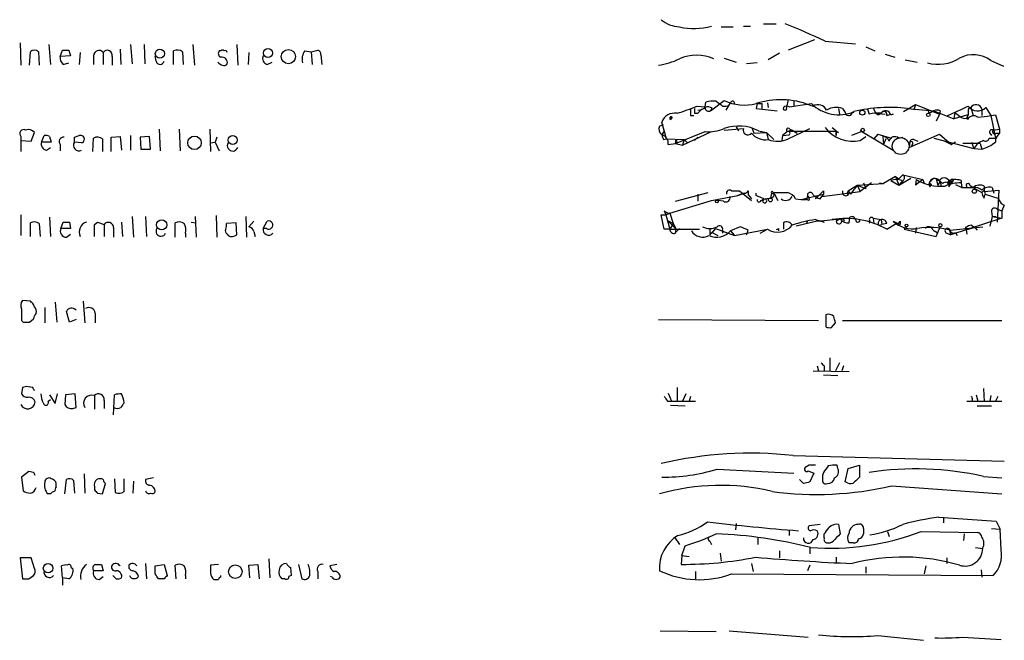
# Model space of a CAD drawing. Extents: x 17 to 1059, y 13 to 819.
# Drawn here: x 851 to 955, y 427 to 493 of the extents above; entities that cross this region are included whole.
import ezdxf

# ---------------------------------------------------------------- set-up
doc = ezdxf.new("R2010")
doc.units = 0
doc.header["$MEASUREMENT"] = 0
doc.layers.add('MAIN', color=5, linetype='CONTINUOUS')

msp = doc.modelspace()

# ---------------------------------------------------------------- linework, layer by layer
at = {"layer": 'MAIN'}
for p, q in [((925.4067, 491.744), (926.6767, 491.744)), ((927.7773, 491.8287), (928.5393, 491.8287)), ((929.894, 492.0827), (931.2487, 492.0827)), ((851.2387, 490.0507), (851.3233, 487.68)), ((854.2867, 489.8813), (854.456, 487.7647)), ((862.9227, 489.8813), (863.092, 487.8493)), ((864.362, 489.8813), (864.4467, 487.8493)), ((869.5267, 489.8813), (869.696, 487.68)), ((874.1833, 489.8813), (874.268, 487.68)), ((935.3127, 490.3893), (932.5187, 489.2887)), ((936.4133, 490.22), (939.6307, 489.966)), ((940.7313, 489.6273), (941.6627, 489.204)), ((852.2547, 487.68), (852.3393, 489.1193)), ((853.186, 489.1193), (853.2707, 487.68)), ((855.472, 488.6113), (855.726, 489.2887)), ((856.5727, 488.696), (855.472, 488.6113)), ((856.4033, 489.2887), (856.5727, 488.696)), ((857.5887, 489.0347), (857.504, 487.7647)), ((859.028, 488.696), (859.028, 487.7647)), ((860.044, 489.0347), (860.044, 487.7647)), ((860.9753, 488.6113), (860.9753, 487.68)), ((861.822, 489.3733), (861.9067, 487.7647)), ((865.632, 488.1033), (865.5473, 488.696)), ((867.4947, 487.7647), (867.4947, 489.204)), ((868.426, 489.1193), (868.5107, 487.7647)), ((872.49, 489.204), (872.3207, 489.204)), ((875.4533, 489.0347), (875.3687, 487.7647)), ((881.38, 489.204), (882.0573, 489.1193)), ((882.0573, 489.1193), (882.7347, 489.2887)), ((882.0573, 489.1193), (882.142, 487.7647)), ((883.0733, 488.7807), (883.158, 487.7647)), ((931.5873, 488.95), (930.402, 488.2727)), ((942.7633, 488.8653), (943.7793, 488.5267)), ((855.8107, 487.7647), (856.4033, 487.934)), ((877.4007, 487.7647), (877.9087, 488.0187)), ((925.7453, 488.442), (927.0153, 488.0187)), ((929.2167, 487.934), (928.116, 487.8493)), ((944.88, 488.2727), (946.15, 488.0187)), ((953.9393, 488.188), (955.294, 487.5953)), ((923.7133, 483.2773), (923.798, 483.7853)), ((924.306, 482.854), (925.7453, 483.9547)), ((926.2533, 483.5313), (925.9147, 482.9387)), ((929.2167, 483.616), (929.132, 483.108)), ((929.2167, 483.616), (929.132, 483.108)), ((929.2167, 483.616), (929.7247, 483.616)), ((929.7247, 483.616), (929.7247, 483.108)), ((930.3173, 483.7007), (930.402, 483.1927)), ((932.5187, 484.0393), (932.3493, 483.1927)), ((932.6033, 483.2773), (934.974, 483.616)), ((933.1113, 483.87), (933.1113, 483.362)), ((934.8047, 483.4467), (935.1433, 483.362)), ((944.7107, 482.7693), (945.9807, 483.5313)), ((945.9807, 483.5313), (945.8113, 482.9387)), ((945.9807, 483.5313), (948.5207, 482.5153)), ((922.1893, 482.346), (922.528, 482.346)), ((922.6127, 482.6), (922.9513, 482.6)), ((922.8667, 483.362), (923.7133, 483.2773)), ((923.3747, 483.0233), (922.9513, 482.6)), ((924.4753, 483.108), (924.306, 482.854)), ((925.576, 483.362), (925.9147, 483.362)), ((929.132, 483.108), (931.3333, 482.854)), ((937.8527, 483.108), (937.9373, 482.5153)), ((938.276, 483.108), (938.53, 482.6847)), ((940.9007, 483.0233), (941.07, 482.5153)), ((941.4933, 483.1927), (941.7473, 482.6)), ((941.7473, 482.6), (942.7633, 482.5153)), ((942.0013, 482.4307), (941.7473, 482.6)), ((942.9327, 482.346), (943.356, 482.5153)), ((943.356, 482.4307), (943.61, 482.5153)), ((943.61, 482.5153), (943.356, 482.4307)), ((945.134, 483.108), (947.928, 482.854)), ((947.2507, 483.0233), (947.42, 482.6)), ((947.42, 482.6), (947.928, 482.854)), ((947.928, 482.854), (947.42, 482.6)), ((947.928, 482.854), (950.0447, 482.0073)), ((948.5207, 482.5153), (948.182, 481.7533)), ((948.6053, 482.854), (948.5207, 482.5153)), ((950.1293, 482.6847), (950.0447, 482.0073)), ((951.5687, 482.4307), (950.0447, 482.0073)), ((950.1293, 482.6847), (950.722, 482.2613)), ((951.3993, 482.092), (951.5687, 482.4307)), ((951.484, 481.9227), (951.5687, 482.4307)), ((951.5687, 482.9387), (951.5687, 482.4307)), ((951.8227, 483.1927), (952.0767, 482.346)), ((953.008, 483.0233), (953.008, 482.346)), ((953.4313, 483.1927), (953.9393, 482.346)), ((953.9393, 482.346), (954.4473, 482.4307)), ((953.9393, 482.346), (954.4473, 479.9753)), ((954.4473, 482.4307), (954.8707, 480.9067)), ((918.8873, 481.2453), (919.3107, 481.4147)), ((919.6493, 479.8907), (919.1413, 481.6687)), ((920.0727, 481.9227), (920.242, 482.1767)), ((920.242, 482.1767), (920.0727, 481.9227)), ((852.424, 479.6367), (852.7627, 480.568)), ((865.9707, 480.9067), (866.0553, 478.6207)), ((868.0873, 480.9067), (868.172, 478.6207)), ((871.3047, 480.9067), (871.3893, 478.536)), ((919.3953, 480.6527), (919.1413, 480.314)), ((919.1413, 480.314), (919.3953, 480.6527)), ((920.5807, 479.3827), (923.7133, 480.6527)), ((921.3427, 479.2133), (924.3907, 480.6527)), ((925.7453, 480.822), (927.7773, 480.9913)), ((927.0153, 481.1607), (927.2693, 480.7373)), ((928.7087, 480.9913), (928.878, 480.4833)), ((928.878, 480.4833), (930.2327, 480.568)), ((929.386, 480.7373), (930.2327, 480.568)), ((930.2327, 480.568), (930.9947, 479.806)), ((930.2327, 480.568), (930.402, 479.806)), ((932.434, 480.6527), (931.926, 480.2293)), ((931.926, 480.2293), (932.6033, 480.314)), ((932.942, 480.822), (932.434, 480.6527)), ((937.5987, 480.6527), (932.434, 480.6527)), ((932.5187, 479.8907), (934.8047, 480.9913)), ((932.688, 480.9067), (932.942, 480.822)), ((932.942, 480.822), (933.45, 480.4833)), ((937.8527, 480.568), (937.5987, 480.6527)), ((937.5987, 480.2293), (937.5987, 480.6527)), ((937.5987, 480.6527), (937.5987, 480.2293)), ((940.308, 480.6527), (939.2073, 480.2293)), ((940.308, 480.6527), (943.61, 478.7053)), ((942.0013, 480.3987), (941.578, 479.8907)), ((942.0013, 480.3987), (941.578, 479.8907)), ((942.0013, 480.3987), (943.4407, 479.9753)), ((945.3033, 478.9593), (948.5207, 480.3987)), ((948.5207, 480.3987), (949.7907, 479.298)), ((953.8547, 480.4833), (954.024, 480.2293)), ((954.1933, 480.822), (954.8707, 480.9067)), ((954.532, 480.4833), (954.8707, 480.4833)), ((954.8707, 480.9067), (954.8707, 480.4833)), ((851.3233, 480.1447), (851.3233, 479.7213)), ((851.3233, 479.7213), (851.3233, 478.536)), ((851.3233, 479.7213), (852.424, 479.6367)), ((853.5247, 479.552), (853.7787, 480.2293)), ((854.5407, 479.552), (853.5247, 479.552)), ((854.3713, 480.1447), (854.5407, 479.552)), ((855.472, 479.298), (855.472, 478.6207)), ((856.996, 480.06), (857.504, 480.2293)), ((857.758, 479.4673), (856.996, 479.552)), ((858.9433, 478.536), (859.028, 479.9753)), ((859.9593, 479.8907), (859.9593, 478.536)), ((860.8907, 480.06), (861.822, 480.1447)), ((860.8907, 478.536), (860.8907, 480.06)), ((861.822, 480.1447), (861.9913, 478.7053)), ((862.9227, 480.2293), (862.9227, 478.7053)), ((864.9547, 480.1447), (863.9387, 480.06)), ((863.9387, 480.06), (864.0233, 478.79)), ((865.0393, 478.79), (864.9547, 480.1447)), ((871.3893, 479.4673), (871.8973, 479.552)), ((872.0667, 480.06), (871.8973, 479.552)), ((871.8973, 479.552), (872.3207, 478.6207)), ((919.3107, 479.806), (919.6493, 479.8907)), ((919.6493, 479.8907), (921.512, 479.806)), ((919.8187, 479.298), (920.5807, 479.3827)), ((920.5807, 479.7213), (920.5807, 479.3827)), ((920.5807, 479.7213), (920.5807, 479.3827)), ((920.5807, 479.3827), (920.5807, 479.4673)), ((920.5807, 479.3827), (921.3427, 479.2133)), ((921.512, 479.806), (921.3427, 479.2133)), ((921.512, 479.806), (921.8507, 479.4673)), ((922.9513, 480.06), (922.6127, 479.7213)), ((931.926, 480.2293), (931.8413, 479.7213)), ((940.1387, 479.7213), (940.7313, 480.1447)), ((942.5093, 480.1447), (942.594, 479.298)), ((942.848, 479.8907), (942.594, 479.298)), ((942.848, 479.8907), (942.594, 479.298)), ((944.2027, 479.9753), (944.626, 480.06)), ((945.388, 479.552), (945.3033, 478.9593)), ((945.388, 479.552), (945.3033, 478.9593)), ((945.8113, 479.806), (946.2347, 479.6367)), ((947.928, 479.9753), (952.1613, 478.8747)), ((948.944, 479.7213), (949.7907, 479.298)), ((950.214, 479.552), (949.7907, 479.298)), ((952.8387, 479.3827), (950.976, 479.3827)), ((951.9073, 479.552), (952.1613, 478.8747)), ((952.8387, 479.3827), (953.008, 478.79)), ((953.77, 479.9753), (954.4473, 479.9753)), ((854.0327, 478.7053), (854.456, 478.9593)), ((864.0233, 478.79), (865.0393, 478.79)), ((952.1613, 478.8747), (953.008, 478.79)), ((944.2027, 475.6573), (944.626, 476.0807)), ((944.626, 476.0807), (944.2027, 475.6573)), ((944.626, 476.0807), (946.7427, 475.5727)), ((939.8, 474.98), (942.594, 475.1493)), ((941.324, 475.234), (940.1387, 474.3027)), ((940.4773, 475.234), (940.7313, 474.6413)), ((942.1707, 475.234), (942.594, 475.1493)), ((943.864, 475.9113), (942.594, 475.1493)), ((943.356, 475.488), (944.2027, 474.98)), ((943.864, 475.9113), (944.2027, 475.6573)), ((943.864, 475.9113), (944.2027, 474.98)), ((944.2027, 474.98), (945.4727, 475.742)), ((944.626, 475.488), (944.2027, 474.98)), ((944.2027, 474.98), (944.626, 475.3187)), ((946.7427, 475.5727), (945.9807, 474.98)), ((946.0653, 475.5727), (945.9807, 474.98)), ((946.0653, 475.5727), (945.9807, 474.98)), ((946.7427, 475.5727), (946.912, 475.1493)), ((947.674, 475.488), (947.42, 475.234)), ((947.42, 475.234), (947.674, 475.0647)), ((947.5047, 474.8107), (947.674, 475.0647)), ((948.182, 475.6573), (948.6053, 475.4033)), ((948.182, 475.6573), (948.3513, 474.98)), ((948.6053, 475.4033), (948.3513, 474.98)), ((948.6053, 475.4033), (948.69, 474.8107)), ((949.3673, 475.3187), (949.96, 475.488)), ((949.3673, 475.3187), (949.706, 475.1493)), ((949.3673, 475.3187), (949.706, 475.1493)), ((949.5367, 474.8107), (949.706, 475.1493)), ((949.96, 475.488), (949.706, 475.1493)), ((949.8753, 475.6573), (949.96, 475.488)), ((950.214, 475.0647), (950.8913, 474.726)), ((950.8067, 475.488), (950.8067, 475.234)), ((950.8067, 475.234), (950.8913, 474.726)), ((920.5807, 473.2867), (924.052, 474.218)), ((922.9513, 474.0487), (922.9513, 473.2867)), ((926.5073, 474.3873), (927.354, 474.3873)), ((927.862, 474.1333), (927.1847, 473.8793)), ((927.1847, 473.8793), (927.862, 474.1333)), ((927.354, 474.3873), (928.624, 473.3713)), ((928.2853, 474.3873), (928.2853, 473.964)), ((929.132, 473.8793), (929.132, 474.1333)), ((930.7407, 474.1333), (930.656, 473.6253)), ((930.7407, 474.1333), (931.0793, 474.0487)), ((930.91, 474.1333), (931.0793, 474.0487)), ((930.9947, 473.7947), (931.0793, 474.218)), ((931.0793, 474.0487), (931.418, 473.3713)), ((933.8733, 473.456), (936.244, 474.0487)), ((935.3973, 473.5407), (936.244, 474.3873)), ((936.0747, 473.7947), (940.1387, 474.3027)), ((936.244, 474.0487), (936.0747, 473.7947)), ((936.244, 474.3873), (936.244, 474.0487)), ((938.8687, 474.3873), (938.6993, 474.0487)), ((938.8687, 474.3873), (939.8, 474.98)), ((938.8687, 474.3873), (939.1227, 474.0487)), ((938.9533, 474.218), (939.1227, 474.0487)), ((939.8, 474.98), (939.1227, 474.0487)), ((939.8, 474.98), (940.7313, 474.6413)), ((939.8, 474.98), (940.1387, 474.3027)), ((951.738, 474.98), (952.0767, 474.726)), ((952.0767, 474.726), (952.246, 474.5567)), ((952.0767, 474.726), (952.246, 474.5567)), ((952.0767, 474.726), (953.008, 474.218)), ((953.262, 474.472), (953.008, 474.218)), ((953.262, 474.8953), (953.262, 474.3027)), ((953.262, 474.472), (953.3467, 474.0487)), ((953.262, 474.3027), (954.786, 474.472)), ((953.262, 473.6253), (953.3467, 474.0487)), ((953.3467, 474.0487), (954.7013, 473.6253)), ((954.1087, 474.726), (954.278, 474.1333)), ((954.786, 474.472), (954.6167, 471.0853)), ((919.988, 472.0167), (924.3907, 473.3713)), ((924.3907, 473.3713), (927.1847, 473.8793)), ((925.6607, 473.2867), (925.068, 473.3713)), ((928.2853, 473.964), (928.624, 473.5407)), ((929.64, 473.3713), (929.9787, 473.5407)), ((929.9787, 473.5407), (929.8093, 473.2867)), ((933.2807, 473.5407), (933.8733, 473.456)), ((933.8733, 473.456), (934.466, 473.456)), ((934.5507, 473.8793), (934.466, 473.456)), ((934.72, 473.3713), (934.466, 473.456)), ((935.482, 473.8793), (935.3973, 473.5407)), ((935.9053, 473.5407), (936.0747, 473.7947)), ((954.7013, 473.6253), (955.04, 473.0327)), ((955.04, 473.0327), (955.3787, 472.8633)), ((955.04, 473.0327), (955.3787, 472.8633)), ((919.3953, 472.2707), (919.5647, 471.8473)), ((919.988, 472.0167), (919.5647, 471.8473)), ((919.5647, 471.8473), (919.988, 472.0167)), ((919.988, 472.0167), (920.3267, 470.916)), ((954.024, 472.186), (954.1087, 471.678)), ((954.6167, 472.44), (955.1247, 472.2707)), ((954.6167, 472.44), (955.1247, 472.2707)), ((955.3787, 472.8633), (955.1247, 472.2707)), ((955.1247, 472.2707), (955.1247, 471.5087)), ((851.3233, 471.8473), (851.3233, 469.646)), ((852.3393, 469.5613), (852.3393, 471.0007)), ((853.2707, 470.916), (853.3553, 469.5613)), ((854.3713, 471.5933), (854.456, 469.5613)), ((855.5567, 470.408), (855.8107, 471.0853)), ((856.488, 471.0853), (856.5727, 470.408)), ((859.1127, 470.8313), (859.4513, 471.0853)), ((859.4513, 471.0853), (860.1287, 470.8313)), ((861.9913, 471.0853), (862.076, 469.5613)), ((863.092, 471.678), (863.2613, 469.4767)), ((864.5313, 471.678), (864.616, 469.5613)), ((867.664, 469.4767), (867.664, 471.0007)), ((869.3573, 471.0853), (869.8653, 471.0007)), ((869.7807, 471.678), (869.8653, 469.4767)), ((871.982, 471.7627), (872.0667, 469.4767)), ((874.0987, 471.0007), (873.0827, 470.916)), ((874.1833, 469.7307), (874.0987, 471.0007)), ((875.1147, 471.678), (875.1993, 469.4767)), ((875.9613, 471.17), (875.4533, 470.5773)), ((876.9773, 470.408), (877.4007, 471.17)), ((919.3953, 470.3233), (919.0567, 471.8473)), ((919.0567, 471.8473), (919.5647, 471.8473)), ((919.5647, 471.8473), (919.734, 471.2547)), ((919.5647, 471.8473), (919.988, 470.3233)), ((919.734, 471.2547), (920.3267, 470.916)), ((919.734, 471.2547), (920.6653, 470.3233)), ((920.3267, 470.916), (919.988, 470.3233)), ((920.3267, 470.916), (920.6653, 470.3233)), ((932.0107, 471.0007), (932.0107, 470.3233)), ((935.5667, 471.17), (933.3653, 470.662)), ((934.5507, 471.2547), (934.466, 470.916)), ((935.3973, 471.3393), (936.3287, 471.0853)), ((935.5667, 471.17), (938.022, 471.424)), ((938.022, 471.424), (937.5987, 471.17)), ((938.3607, 471.424), (938.4453, 471.17)), ((938.9533, 471.0007), (939.038, 471.5933)), ((941.1547, 471.17), (941.07, 470.916)), ((941.4933, 471.5087), (941.578, 470.916)), ((941.4933, 471.5087), (942.34, 471.3393)), ((942.34, 471.3393), (942.4247, 470.8313)), ((942.9327, 470.916), (942.4247, 470.8313)), ((942.9327, 470.3233), (943.9487, 470.916)), ((943.61, 471.17), (943.9487, 470.916)), ((943.61, 471.17), (944.372, 470.8313)), ((944.372, 471.17), (944.372, 470.8313)), ((955.1247, 471.5087), (949.706, 469.7307)), ((954.1087, 471.678), (953.8547, 470.662)), ((954.1087, 471.678), (955.1247, 471.5087)), ((954.1087, 471.678), (954.532, 471.678)), ((856.5727, 470.408), (855.5567, 470.408)), ((860.1287, 470.8313), (860.1287, 469.5613)), ((861.1447, 470.4927), (861.1447, 469.4767)), ((868.7647, 469.9), (868.7647, 469.4767)), ((875.9613, 470.0693), (876.1307, 469.5613)), ((877.316, 470.408), (876.9773, 470.408)), ((919.988, 470.3233), (919.3953, 470.3233)), ((919.988, 470.3233), (923.1207, 470.3233)), ((921.004, 470.408), (920.5807, 469.9847)), ((920.5807, 469.9), (920.6653, 470.3233)), ((924.814, 470.408), (924.2213, 469.7307)), ((924.2213, 470.3233), (924.2213, 469.7307)), ((924.2213, 469.7307), (924.4753, 469.9847)), ((924.814, 470.408), (924.4753, 469.9847)), ((924.4753, 469.9847), (925.068, 469.646)), ((924.814, 470.408), (926.846, 469.646)), ((925.576, 470.2387), (925.576, 469.9)), ((927.4387, 470.5773), (926.4227, 470.154)), ((926.4227, 470.154), (926.846, 469.646)), ((926.846, 469.646), (930.3173, 470.3233)), ((928.116, 469.7307), (928.2853, 470.2387)), ((929.5553, 469.9), (930.3173, 470.3233)), ((931.5027, 470.408), (931.5027, 470.154)), ((942.086, 470.7467), (942.4247, 470.8313)), ((945.0493, 470.5773), (944.7953, 470.3233)), ((944.7953, 470.3233), (948.182, 469.5613)), ((946.0653, 470.4927), (945.9807, 469.9)), ((947.8433, 470.2387), (948.2667, 469.9847)), ((948.182, 469.5613), (948.6053, 470.5773)), ((949.2827, 469.9), (949.706, 469.7307)), ((949.6213, 470.2387), (953.0927, 470.5773)), ((949.706, 469.7307), (949.6213, 470.2387)), ((949.6213, 470.2387), (949.706, 469.7307)), ((950.214, 469.9847), (950.3833, 469.646)), ((951.3147, 470.2387), (951.3147, 470.5773)), ((952.246, 470.4927), (951.3147, 470.2387)), ((951.3147, 470.4927), (951.3993, 469.8153)), ((951.9073, 470.7467), (952.246, 470.4927)), ((952.246, 470.4927), (952.5, 470.2387)), ((856.1493, 469.4767), (856.5727, 469.8153)), ((873.1673, 469.8153), (873.252, 469.646)), ((852.3393, 462.7033), (851.4927, 462.788)), ((854.964, 462.6187), (855.1333, 460.502)), ((857.9273, 462.7033), (858.0967, 460.4173)), ((852.7627, 462.1107), (852.678, 462.3647)), ((853.8633, 462.026), (853.8633, 460.4173)), ((856.488, 460.502), (856.1493, 461.6027)), ((851.408, 460.6713), (851.5773, 460.502)), ((852.2547, 460.502), (852.678, 460.8407)), ((857.1653, 460.756), (856.488, 460.502)), ((859.1973, 461.4333), (859.1973, 460.4173)), ((918.8027, 460.756), (935.736, 460.6713)), ((936.498, 461.264), (936.498, 459.994)), ((938.276, 460.6713), (955.1247, 460.6713)), ((937.0907, 459.9093), (937.514, 460.4173)), ((936.9213, 456.692), (936.9213, 455.3373)), ((935.1433, 455.3373), (938.9533, 455.2527)), ((935.5667, 455.8453), (935.736, 455.3373)), ((936.3287, 455.8453), (936.3287, 455.3373)), ((937.9373, 456.184), (937.514, 455.3373)), ((938.3607, 455.8453), (938.1913, 455.3373)), ((936.244, 454.914), (937.768, 454.8293)), ((851.4927, 453.5593), (851.408, 452.882)), ((852.5933, 453.5593), (852.0853, 453.644)), ((920.75, 453.5593), (920.75, 452.12)), ((953.1773, 453.4747), (953.262, 452.0353)), ((854.202, 452.12), (854.456, 452.2893)), ((854.3713, 452.7973), (854.964, 451.866)), ((854.964, 451.866), (855.218, 452.882)), ((856.0647, 452.7973), (855.98, 451.7813)), ((857.0807, 452.882), (856.0647, 452.7973)), ((857.1653, 451.4427), (857.0807, 452.882)), ((859.1127, 452.7127), (859.1127, 451.2733)), ((860.1287, 452.2047), (860.1287, 451.358)), ((861.1447, 450.6807), (861.2293, 452.7973)), ((919.734, 452.12), (920.1573, 452.12)), ((919.8187, 452.9667), (920.1573, 452.12)), ((920.1573, 452.12), (922.6973, 452.12)), ((921.6813, 452.882), (921.3427, 452.12)), ((922.1893, 452.628), (922.02, 452.12)), ((951.3993, 452.12), (955.1247, 452.12)), ((951.992, 452.374), (951.992, 452.12)), ((952.4153, 452.7973), (952.5847, 452.12)), ((953.9393, 452.7127), (953.8547, 452.12)), ((954.7013, 452.628), (954.4473, 452.12)), ((856.8267, 451.358), (857.1653, 451.4427)), ((920.0727, 451.6967), (921.5967, 451.612)), ((952.5, 451.612), (954.024, 451.612)), ((933.0267, 446.3627), (955.3787, 445.77)), ((924.9833, 444.9233), (933.1113, 444.5)), ((934.72, 445.3467), (934.2967, 445.0927)), ((937.768, 445.008), (937.6833, 445.3467)), ((938.53, 443.5687), (938.8687, 445.008)), ((938.8687, 445.008), (940.054, 445.3467)), ((940.054, 445.3467), (940.054, 444.0767)), ((852.17, 444.6693), (851.408, 444.0767)), ((851.408, 444.0767), (851.5773, 442.6373)), ((852.678, 444.5847), (852.17, 444.6693)), ((855.98, 442.2987), (856.1493, 443.8227)), ((858.012, 444.4153), (858.0967, 442.3833)), ((861.2293, 443.9073), (861.314, 442.468)), ((862.2453, 442.5527), (862.2453, 443.9073)), ((865.378, 443.992), (864.5313, 443.8227)), ((934.1273, 443.3993), (933.704, 443.8227)), ((934.6353, 444.754), (935.228, 444.5)), ((935.228, 444.5), (934.8047, 443.5687)), ((936.244, 444.5847), (936.1593, 444.246)), ((953.1773, 444.1613), (955.1247, 443.992)), ((856.9113, 443.738), (856.996, 442.3833)), ((859.1127, 443.0607), (859.1127, 442.722)), ((859.9593, 442.2987), (860.298, 443.3993)), ((863.2613, 443.6533), (863.1767, 442.3833)), ((938.784, 443.484), (938.53, 443.5687)), ((943.4407, 443.1453), (955.1247, 442.2987)), ((854.456, 442.2987), (854.202, 442.2987)), ((859.4513, 442.3833), (859.9593, 442.2987)), ((948.436, 439.8433), (954.532, 439.42)), ((948.944, 439.8433), (948.944, 439.2507)), ((927.0153, 439.166), (926.9307, 438.4887)), ((935.9053, 439.0813), (934.72, 438.912)), ((937.8527, 439.0813), (938.022, 438.0653)), ((940.4773, 438.658), (940.4773, 438.0653)), ((954.024, 438.658), (954.9553, 438.5733)), ((954.532, 439.42), (954.9553, 438.5733)), ((920.496, 437.7267), (921.004, 436.9647)), ((929.3013, 437.642), (929.3013, 436.9647)), ((932.6033, 438.4887), (932.6033, 437.896)), ((936.3287, 437.642), (936.3287, 438.0653)), ((943.0173, 438.3193), (943.1867, 437.8113)), ((946.5733, 438.3193), (952.5, 438.2347)), ((951.1453, 438.0653), (951.0607, 437.388)), ((955.04, 436.372), (954.9553, 438.5733)), ((921.258, 435.7793), (921.5967, 436.7953)), ((924.2213, 437.3033), (924.3907, 436.9647)), ((934.8047, 436.626), (934.8047, 435.9487)), ((939.3767, 437.134), (938.9533, 437.134)), ((952.3307, 436.626), (953.0927, 436.5413)), ((852.424, 435.5253), (851.2387, 435.5253)), ((851.2387, 435.5253), (851.4927, 433.324)), ((852.7627, 434.4247), (852.424, 435.5253)), ((921.258, 435.7793), (921.1733, 434.848)), ((921.258, 435.7793), (922.02, 435.6947)), ((925.322, 436.0333), (925.4067, 435.1867)), ((931.5873, 436.2873), (931.5873, 435.5253)), ((937.5987, 435.61), (937.5987, 434.9327)), ((949.2827, 435.5253), (949.2827, 434.9327)), ((855.726, 433.4087), (855.6413, 434.6787)), ((856.6573, 434.5093), (856.8267, 434.4247)), ((859.8747, 434.848), (860.044, 434.1707)), ((864.5313, 434.9327), (864.616, 433.324)), ((865.5473, 434.6787), (866.4787, 434.848)), ((865.5473, 433.832), (865.5473, 434.6787)), ((866.4787, 434.848), (866.8173, 433.6627)), ((867.7487, 433.324), (867.664, 434.7633)), ((872.236, 434.848), (871.3893, 434.7633)), ((875.4533, 434.7633), (876.3847, 434.848)), ((875.538, 433.4087), (875.4533, 434.7633)), ((876.3847, 434.848), (876.554, 433.324)), ((877.57, 435.4407), (877.6547, 433.4087)), ((879.856, 434.5093), (879.9407, 433.6627)), ((880.7027, 434.848), (881.0413, 433.324)), ((884.7667, 434.848), (884.0047, 434.6787)), ((928.624, 434.9327), (928.7933, 434.086)), ((934.8047, 434.7633), (934.5507, 434.1707)), ((940.7313, 434.594), (940.7313, 433.9167)), ((947.0813, 434.6787), (946.912, 433.832)), ((852.17, 433.324), (852.678, 433.6627)), ((855.726, 433.4087), (855.726, 432.6467)), ((856.4033, 433.324), (855.726, 433.4087)), ((860.044, 434.1707), (859.028, 434.1707)), ((859.6207, 433.2393), (860.044, 433.578)), ((861.3987, 433.324), (861.06, 433.6627)), ((868.7647, 433.6627), (868.7647, 433.324)), ((872.49, 433.4933), (872.49, 433.6627)), ((879.9407, 433.6627), (879.6867, 433.578)), ((882.7347, 434.086), (882.7347, 433.324)), ((884.2587, 433.4933), (884.0893, 433.578)), ((922.6973, 434.086), (922.6973, 433.324)), ((926.5073, 433.832), (954.1933, 433.6627)), ((952.9233, 434.2553), (953.008, 433.4933)), ((866.4787, 433.324), (865.886, 433.324)), ((879.2633, 433.324), (878.9247, 433.324)), ((918.972, 427.8207), (924.8987, 427.736)), ((926.2533, 427.8207), (934.6353, 427.1433)), ((942.0013, 427.3127), (946.8273, 426.8047)), ((950.976, 427.1433), (955.04, 426.8893))]:
    msp.add_line(p, q, dxfattribs=at)
for centre, radius in [((866.0332, 488.9083), 0.4788), ((877.4712, 488.9788), 0.4778), ((879.6306, 488.5951), 0.7455), ((940.358, 482.6732), 0.2702), ((947.3353, 482.4307), 0.1893), ((940.3926, 480.8221), 0.1893), ((869.6977, 479.4671), 0.7144), ((873.7503, 479.7673), 0.4744), ((952.2036, 474.345), 0.2158), ((924.9621, 473.2655), 0.1496), ((930.6318, 473.4258), 0.201), ((866.2246, 470.7911), 0.5405), ((945.0281, 470.7255), 0.1496), ((948.6053, 470.7467), 0.1693), ((854.2053, 434.4378), 0.4996), ((874.0098, 434.0749), 0.7156)]:
    msp.add_circle(centre, radius, dxfattribs=at)
at = {"layer": 'MAIN', "color": 5}
msp.add_circle((944.4143, 479.1287), 0.8904, dxfattribs=at)
at = {"layer": 'MAIN'}
for centre, radius, start, end in [((921.2054, 495.1278), 3.3898, 230.663618, 266.593838), ((922.5361, 498.2342), 6.6686, 256.717712, 286.147445), ((908.4592, 432.4314), 64.1947, 64.185536, 68.314376), ((852.7626, 488.675), 0.6137, 46.379798, 133.613443), ((856.4575, 488.5145), 0.9902, 174.39016, 229.217958), ((856.0647, 658.5886), 169.3002, 269.885375, 270.114592), ((859.5965, 488.6838), 0.5687, 38.101204, 178.770622), ((860.4755, 488.7479), 0.5181, 344.713846, 146.389676), ((867.8906, 488.3951), 0.9006, 53.524537, 116.078517), ((872.6311, 488.9218), 0.4195, 137.724474, 250.347095), ((872.6593, 489.0771), 0.2117, 36.837414, 143.14635), ((872.9557, 489.0347), 0.2116, 0, 126.875312), ((877.5615, 488.3997), 0.655, 153.106363, 255.789799), ((882.523, 488.315), 1.448, 142.125016, 195.255119), ((882.6245, 488.8484), 0.4539, 351.421795, 75.948448), ((922.8243, 484.2299), 4.511, 66.200004, 113.798834), ((952.0854, 485.6767), 3.1215, 53.564395, 117.639626), ((866.0554, 488.1987), 0.4339, 192.697771, 347.299327), ((873.0265, 488.781), 1.1606, 221.055895, 251.555685), ((872.5879, 487.9473), 0.5876, 350.399825, 99.590561), ((872.8286, 488.0188), 0.3787, 243.44848, 333.414653), ((917.5054, 495.8122), 8.235, 279.063813, 295.140763), ((948.3696, 492.0172), 4.2337, 254.675683, 302.386392), ((924.6024, 480.5259), 3.3572, 84.936598, 103.863222), ((1052.2492, 652.9569), 211.6803, 233.014185, 233.243346), ((927.9105, 488.5039), 5.0382, 244.547803, 284.031003), ((925.9824, 483.8107), 0.4538, 261.419912, 345.972943), ((926.6343, 483.6583), 0.2158, 348.700477, 168.66924), ((931.7368, 475.7736), 8.2637, 68.207217, 108.373557), ((937.8527, 486.558), 4.1161, 225.623066, 293.005026), ((935.6608, 482.4627), 1.0376, 27.308437, 119.91817), ((952.378, 482.8465), 0.6544, 15.675974, 148.058656), ((920.5277, 481.1289), 1.4878, 81.406967, 158.726364), ((915.3281, 500.982), 19.1649, 286.433794, 293.163339), ((1091.5392, 482.6846), 169.3502, 179.885409, 180.114558), ((1049.6126, 482.854), 127.0002, 179.885409, 180.114592), ((922.8673, 484.4608), 1.5244, 273.158773, 303.708832), ((924.0399, 482.6607), 0.6243, 45.772378, 121.546171), ((924.0943, 483.1926), 0.3768, 167.461296, 347.479438), ((932.18, 483.108), 0.1893, 153.421413, 26.578587), ((932.3493, 482.9386), 0.4234, 53.132809, 143.113861), ((937.6083, 481.2336), 1.9898, 70.393051, 121.026473), ((938.9219, 482.7407), 0.3959, 188.132149, 339.184822), ((939.5006, 482.3945), 0.2928, 97.712296, 135.428915), ((943.2472, 467.0351), 16.1833, 83.304683, 103.5291), ((942.0013, 478.1148), 4.498, 85.681504, 101.949474), ((941.1979, 484.2498), 1.9886, 293.828505, 308.091041), ((942.8141, 482.3122), 0.5546, 12.334988, 148.740368), ((942.6556, 482.4806), 0.3082, 334.092058, 138.525491), ((948.2666, 482.2193), 0.7194, 61.913927, 118.079046), ((696.4768, 1033.1849), 606.1164, 294.6598863, 294.8890771), ((952.136, 481.6094), 0.7233, 51.658134, 154.334716), ((951.7804, 482.981), 0.2159, 78.700477, 191.299523), ((952.5746, 484.0985), 1.2467, 216.210847, 313.404258), ((950.5448, 504.0018), 21.9202, 275.339682, 278.908502), ((920.132, 482.0666), 0.1556, 45.026032, 247.603846), ((951.1876, 482.6845), 0.6292, 222.268789, 289.661787), ((851.6337, 480.441), 0.4292, 62.587157, 223.668658), ((852.1276, 480.0739), 0.8047, 37.882478, 111.607035), ((853.9482, 479.2985), 0.9461, 63.434949, 100.320555), ((857.6492, 479.8544), 0.402, 285.698779, 111.171549), ((919.6352, 480.949), 0.8045, 158.38772, 232.124392), ((1046.2259, 522.41), 133.8752, 198.327138, 198.556321), ((918.9211, 479.4334), 0.9077, 351.421795, 75.960695), ((924.0942, 484.6331), 3.9986, 264.533788, 294.388337), ((927.2686, 476.6064), 4.642, 62.861414, 109.157061), ((928.243, 480.8079), 0.5005, 158.504698, 319.570048), ((930.1368, 481.7822), 1.9939, 220.649605, 277.643255), ((932.5187, 480.822), 0.1893, 26.578587, 243.421413), ((932.5186, 480.4834), 0.1893, 296.565051, 116.551512), ((939.3575, 483.3728), 3.7341, 217.958151, 282.075789), ((940.437, 484.7197), 4.8903, 228.16632, 238.099062), ((954.0663, 480.6104), 0.2468, 59.02828, 210.991622), ((954.3626, 480.6526), 0.2395, 134.983084, 315.016916), ((955.4921, 479.6389), 1.0484, 126.349618, 184.754565), ((854.1227, 479.3351), 0.6361, 160.063835, 261.86735), ((855.836, 479.5943), 0.4695, 82.743283, 219.145968), ((857.4697, 479.212), 0.5831, 144.33096, 299.638826), ((729.996, 479.806), 127.0003, 359.885409, 0.114591), ((859.424, 479.1661), 0.9009, 53.544775, 116.075842), ((873.7388, 479.171), 0.5699, 148.672427, 338.196724), ((920.623, 479.5943), 0.1339, 251.578587, 108.421413), ((931.3595, 482.368), 2.7351, 249.507703, 295.076247), ((942.5145, 479.446), 0.6987, 15.838392, 90.42641), ((943.7986, 479.4943), 0.6283, 49.965551, 166.899431), ((945.6843, 479.5379), 0.2966, 64.652905, 177.275526), ((945.515, 479.4038), 0.1952, 282.519254, 130.594926), ((953.8051, 477.9349), 1.8935, 109.363161, 150.242358), ((951.7243, 482.9551), 4.3584, 287.129501, 308.665146), ((953.401, 480.0177), 0.3714, 232.957293, 353.445167), ((944.499, 475.7844), 0.3224, 293.193924, 66.799076), ((943.9486, 473.4986), 2.0758, 73.409678, 106.587676), ((944.9577, 475.5905), 0.4288, 193.828851, 219.33171), ((948.6572, 480.039), 5.1639, 239.872388, 275.067254), ((947.8857, 475.1071), 0.4827, 164.757374, 217.88123), ((948.0465, 475.0308), 0.6586, 43.954348, 162.029966), ((948.0126, 475.3188), 0.3785, 63.414641, 153.448488), ((945.6028, 471.513), 4.8813, 48.153864, 58.103982), ((949.0165, 475.1415), 0.6049, 0.738893, 145.051436), ((949.161, 474.9059), 0.3876, 345.780898, 141.10474), ((950.7646, 471.0421), 4.1921, 89.424588, 113.197693), ((864.9713, 602.488), 152.6261, 303.57027, 303.799453), ((843.983, 581.211), 149.6948, 314.885409, 315.114591), ((950.2141, 473.6266), 1.9535, 72.340474, 94.974822), ((951.5384, 474.9558), 0.201, 6.912942, 226.209443), ((926.2956, 474.1545), 0.3146, 47.717737, 199.650149), ((927.8193, 474.6842), 0.5526, 274.432108, 327.497791), ((930.8254, 474.1968), 0.1059, 323.108436, 216.859073), ((931.7567, 812.8677), 338.6504, 269.885392, 270.114592), ((932.1233, 472.9617), 1.2941, 26.576931, 76.108716), ((934.847, 473.9217), 0.2993, 8.124688, 188.143638), ((938.5965, 474.23), 0.357, 153.858397, 358.073738), ((951.484, 771.0758), 296.3504, 269.885409, 270.114592), ((952.7963, 473.9218), 1.0791, 64.43462, 131.822252), ((952.2461, 473.5127), 1.2251, 51.54252, 97.948212), ((953.7701, 473.6815), 1.098, 72.038641, 133.952068), ((953.9655, 474.2776), 0.9594, 183.561805, 222.837328), ((925.9147, 473.6536), 0.4462, 235.305659, 18.434949), ((844.914, 262.0566), 227.9507, 68.088657, 68.317863), ((929.4284, 473.4136), 0.2159, 168.674454, 348.695275), ((930.021, 473.329), 0.2159, 191.299523, 78.700477), ((929.949, 475.7945), 2.2567, 272.903231, 297.605171), ((932.2409, 474.1739), 0.7971, 232.595315, 331.592625), ((934.3812, 473.5406), 0.3787, 333.44848, 63.414653), ((936.3097, 475.1661), 1.675, 225.863544, 256.028469), ((920.047, 472.9728), 0.9579, 227.132054, 266.468811), ((954.355, 472.2321), 0.3342, 38.46437, 187.928861), ((852.7352, 470.1909), 0.9014, 53.553434, 116.053368), ((856.1494, 640.4352), 169.3502, 269.885409, 270.114558), ((858.6199, 470.0155), 1.1268, 108.304706, 203.771462), ((860.5762, 470.4806), 0.5685, 1.219304, 141.914657), ((868.0599, 470.1911), 0.9012, 53.550995, 116.058953), ((867.4095, 470.1962), 1.3872, 347.671, 31.258436), ((872.1505, 470.7468), 0.9474, 333.448472, 10.287538), ((877.56, 470.7666), 0.4337, 235.767694, 111.548737), ((932.3625, 470.4561), 0.6483, 26.632244, 122.861599), ((936.7784, 460.2343), 11.1906, 97.089326, 110.049071), ((938.6147, 462.6749), 8.7831, 60.552556, 99.432294), ((937.8876, 471.1682), 0.2889, 179.643022, 62.282093), ((938.1914, 556.1239), 84.7001, 269.885409, 270.114524), ((938.8404, 471.9885), 0.9942, 214.596379, 276.520293), ((939.2497, 471.2687), 0.3875, 10.497939, 123.11188), ((939.8847, 471.3252), 0.2544, 176.822669, 3.177331), ((941.324, 471.3393), 0.2395, 45.016916, 225), ((942.4105, 470.9584), 0.3874, 100.48609, 213.119959), ((942.4718, 470.8972), 0.4613, 2.335786, 106.600508), ((945.706, 473.4883), 3.1253, 227.882926, 279.739298), ((943.9064, 471.4662), 0.5518, 274.396316, 327.536771), ((856.1634, 470.1398), 0.6633, 156.151522, 268.78186), ((541.6127, 470.1963), 317.5006, 359.885409, 0.114591), ((866.1593, 470.1117), 0.5326, 146.199542, 336.578217), ((873.3369, 470.154), 0.3788, 153.45524, 243.401126), ((875.3688, 469.9848), 0.5985, 8.116564, 81.883436), ((877.5437, 470.2709), 0.5828, 166.392984, 320.478885), ((920.4489, 470.3421), 0.4613, 182.335786, 286.600508), ((923.4847, 470.9243), 1.435, 212.466293, 297.023965), ((924.2213, 472.0172), 1.6291, 242.112054, 297.887946), ((924.9366, 471.4442), 1.9681, 246.018889, 319.036189), ((925.2374, 470.334), 0.3518, 344.280582, 136.243862), ((843.212, 258.758), 227.9508, 68.086333, 68.315516), ((931.3867, 472.0409), 2.0233, 238.093072, 320.235399), ((931.3333, 470.4929), 0.1895, 243.489027, 333.380858), ((947.5078, 461.9171), 8.5858, 75.749464, 98.527235), ((947.3777, 470.1118), 0.4826, 15.245747, 142.137512), ((949.3673, 470.154), 0.2678, 18.441716, 251.578587), ((950.0023, 470.3093), 0.3875, 190.497939, 303.11188), ((951.9667, 469.7897), 0.9588, 93.551733, 132.844497), ((951.0452, 470.535), 0.2728, 351.079784, 8.920216), ((873.6479, 470.4549), 0.9006, 243.921483, 306.475463), ((852.2169, 462.2526), 0.9006, 143.524537, 206.078517), ((767.8462, 377.8465), 119.7487, 44.893901, 45.12305), ((1147.7578, 461.264), 296.3504, 179.885409, 180.114592), ((852.3393, 461.645), 0.6294, 340.344339, 47.723862), ((856.708, 461.3832), 0.6003, 40.371446, 158.551312), ((858.52, 461.3487), 0.6826, 7.11981, 119.750087), ((851.916, 629.8519), 169.3502, 269.885409, 270.114592), ((853.635, 460.7813), 0.9588, 137.155503, 176.448267), ((936.7943, 460.5442), 0.7785, 45.005204, 112.374129), ((768.0852, 418.4325), 174.5533, 13.917656, 14.146846), ((936.9215, 460.8415), 0.9474, 243.448472, 280.287538), ((1020.8593, 540.7146), 119.7841, 224.885442, 225.114558), ((851.9159, 452.7141), 0.9452, 79.675635, 116.597581), ((768.028, 411.04), 94.6529, 26.463995, 26.693178), ((852.0007, 453.2206), 0.6826, 209.738635, 277.119811), ((852.164, 451.8359), 0.7118, 16.268254, 96.348192), ((855.6969, 452.9972), 2.2598, 182.922039, 207.586725), ((853.9708, 451.9669), 0.2773, 183.349473, 33.512416), ((858.8164, 451.9084), 0.8571, 69.776461, 212.905903), ((859.5437, 452.3047), 0.5935, 350.299608, 136.57029), ((861.8219, 450.9359), 1.9535, 85.025178, 107.659526), ((859.7893, 451.7811), 2.4619, 3.95031, 26.56297), ((1046.553, 537.0412), 152.6259, 213.578058, 213.807262), ((951.9073, 452.4586), 0.1197, 315.033843, 134.966157), ((852.052, 452.1079), 0.7986, 204.141704, 354.784136), ((856.6362, 452.0354), 0.7037, 201.167873, 285.707168), ((861.5257, 452.2468), 0.8898, 244.647392, 295.352608), ((989.0759, 367.0468), 152.6259, 146.200557, 146.42974), ((928.4979, 405.4128), 41.1995, 83.689095, 103.247496), ((919.3662, 463.1045), 19.0291, 269.322821, 287.168586), ((934.466, 444.9233), 0.2395, 134.983084, 315), ((935.0586, 275.9968), 169.3502, 89.885409, 90.114558), ((1105.8069, 317.9355), 211.6403, 143.014163, 143.243367), ((937.4717, 442.5109), 2.8437, 85.732646, 104.66029), ((937.0907, 444.6693), 0.7572, 296.561667, 26.568435), ((945.9773, 411.5934), 33.3543, 77.533759, 98.460444), ((768.0577, 402.0754), 94.6976, 26.443722, 26.672824), ((854.2866, 443.5687), 0.4233, 53.113861, 180), ((854.4319, 443.2663), 0.6502, 341.565051, 80.366724), ((856.4759, 443.2907), 0.6243, 45.772378, 121.546171), ((859.7478, 443.2723), 0.6695, 124.698943, 198.426829), ((859.7053, 443.2298), 0.6828, 60.262404, 119.730309), ((860.5941, 443.8648), 0.5517, 184.376403, 237.539959), ((864.9735, 443.691), 0.4614, 163.41494, 267.66472), ((1105.4592, 443.9073), 169.3002, 179.885375, 180.114592), ((936.7027, 444.14), 0.7415, 267.263766, 348.48701), ((1066.7999, 316.8228), 179.6053, 134.885409, 135.114591), ((852.17, 443.1453), 0.7806, 282.526419, 347.473581), ((855.0925, 443.2164), 1.2787, 164.007212, 225.861812), ((981.9639, 400.4567), 133.8752, 161.443679, 161.672862), ((864.7995, 442.4963), 0.7499, 4.313153, 78.056254), ((925.3356, 419.8989), 23.3095, 76.378094, 106.059687), ((935.4894, 477.8392), 35.5934, 262.470404, 282.908373), ((976.816, 274.1341), 174.5653, 103.92564, 104.154823), ((936.498, 443.7381), 0.3787, 206.571817, 296.551521), ((939.1106, 444.0161), 0.6243, 238.458631, 314.22122), ((852.4242, 443.9079), 1.527, 236.315136, 266.812677), ((854.922, 442.0018), 0.5526, 94.432107, 147.497791), ((943.9694, 527.2151), 119.7487, 224.876984, 225.106133), ((861.7099, 443.2769), 0.9006, 243.921483, 306.475463), ((864.87, 442.6798), 0.3414, 187.152081, 299.726148), ((865.2086, 442.722), 0.3787, 243.441716, 333.441716), ((953.9468, 402.3831), 37.8634, 98.368801, 104.250945), ((918.7585, 446.5435), 8.8932, 283.500745, 305.852683), ((954.0125, 700.2413), 262.6303, 263.430915, 265.546508), ((934.8954, 438.6882), 0.2843, 128.087058, 268.770406), ((767.2087, 565.422), 211.7104, 323.018234, 323.247384), ((937.641, 438.023), 1.0793, 78.687985, 138.177331), ((939.927, 438.1076), 0.9746, 92.48751, 177.506617), ((940.054, 438.6918), 0.4247, 355.434687, 113.492649), ((939.7786, 448.3455), 10.4558, 277.562741, 297.620364), ((922.9693, 434.4085), 4.0889, 121.46962, 183.334041), ((912.9782, 464.131), 28.6622, 287.499212, 294.57581), ((924.2849, 437.5362), 0.2414, 127.88123, 254.726148), ((923.3236, 391.7388), 46.3533, 75.551361, 88.052695), ((934.6405, 437.5887), 0.516, 174.070625, 347.008712), ((935.228, 437.7691), 0.7196, 61.921424, 118.078576), ((936.9291, 463.7083), 27.159, 265.692697, 290.799652), ((935.0757, 438.0653), 0.5965, 276.507803, 34.59856), ((936.6531, 437.4867), 0.3597, 154.418165, 258.711937), ((1128.1408, 247.1845), 269.4079, 134.885408, 135.114592), ((939.6308, 437.642), 0.8468, 143.136869, 216.863132), ((939.5084, 437.5761), 0.4613, 253.411395, 357.664214), ((939.8845, 438.1501), 0.5988, 278.140927, 351.859073), ((952.4152, 437.6419), 0.5988, 8.140927, 81.859073), ((952.1123, 437.067), 1.1124, 331.799359, 36.372349), ((936.752, 437.896), 0.7806, 257.473581, 310.599702), ((951.2194, 436.5439), 1.8733, 251.896796, 359.920478), ((921.4742, 472.8024), 37.9556, 269.545772, 281.509202), ((948.8321, 657.0527), 222.3248, 264.894464, 267.540646), ((944.6563, 414.1957), 21.4196, 73.785718, 104.503489), ((952.0044, 435.8337), 3.0829, 315.235232, 10.055672), ((852.2307, 434.0981), 0.6242, 315.772379, 31.546171), ((856.0645, 433.8321), 0.9465, 79.683783, 116.559637), ((856.4034, 434.5658), 0.2602, 347.454468, 130.620402), ((855.8447, 434.1707), 1.0143, 303.414346, 14.502053), ((859.1977, 433.5912), 1.5645, 126.550545, 192.998734), ((859.3666, 434.4459), 0.4363, 112.833017, 219.102776), ((859.536, 604.1979), 169.3502, 269.885409, 270.114592), ((861.3055, 434.5517), 0.3922, 147.347287, 283.745728), ((861.366, 434.3939), 0.5376, 31.987309, 136.605158), ((863.1955, 434.6317), 0.4614, 163.426842, 267.66472), ((863.144, 434.3939), 0.5376, 31.987309, 136.605158), ((868.06, 433.9541), 0.9009, 53.544775, 116.075842), ((867.4095, 433.9589), 1.3872, 347.671, 31.258436), ((1083.0391, 434.34), 211.6502, 179.885408, 180.114592), ((879.3904, 434.213), 0.7209, 86.636339, 176.636339), ((880.1526, 435.2291), 0.7785, 202.378134, 247.605454), ((879.7277, 433.9589), 2.1805, 352.192822, 24.063605), ((883.2215, 434.3189), 0.5396, 78.69215, 205.567878), ((885.1046, 435.0167), 1.1507, 197.082228, 233.98361), ((854.3451, 434.0336), 0.5828, 166.392984, 320.478885), ((859.6348, 433.9026), 0.6634, 156.162913, 268.782227), ((861.4, 433.5603), 0.6104, 345.620004, 90.122026), ((861.5681, 434.2539), 0.9452, 259.675635, 296.597581), ((863.3248, 433.8531), 0.5227, 201.361746, 328.246733), ((863.0072, 433.4086), 0.7807, 12.531992, 77.460844), ((738.7051, 348.8953), 152.6538, 33.578089, 33.807251), ((951.3104, 348.8559), 119.7133, 134.893835, 135.123052), ((872.3635, 433.9804), 0.9763, 183.741073, 229.386611), ((872.5322, 433.197), 0.2992, 98.105736, 171.872606), ((879.4182, 433.9589), 0.8041, 158.370598, 232.142514), ((879.4327, 433.5216), 0.2602, 229.39393, 12.519254), ((881.3376, 433.8109), 0.57, 238.677654, 344.930019), ((884.682, 433.7472), 0.4936, 210.955794, 329.044206), ((884.5362, 433.5263), 0.5701, 356.681346, 100.94133), ((923.0998, 443.0558), 9.8331, 244.63398, 290.275478), ((851.8314, 602.6739), 169.3502, 269.885409, 270.114558), ((871.982, 560.2392), 127.0002, 269.885409, 270.114592), ((939.2893, 458.5097), 31.3147, 263.484566, 274.968314), ((948.7325, 453.7875), 26.7385, 268.457412, 274.813077)]:
    msp.add_arc(centre, radius, start, end, dxfattribs=at)

doc.saveas('drawing.dxf')
